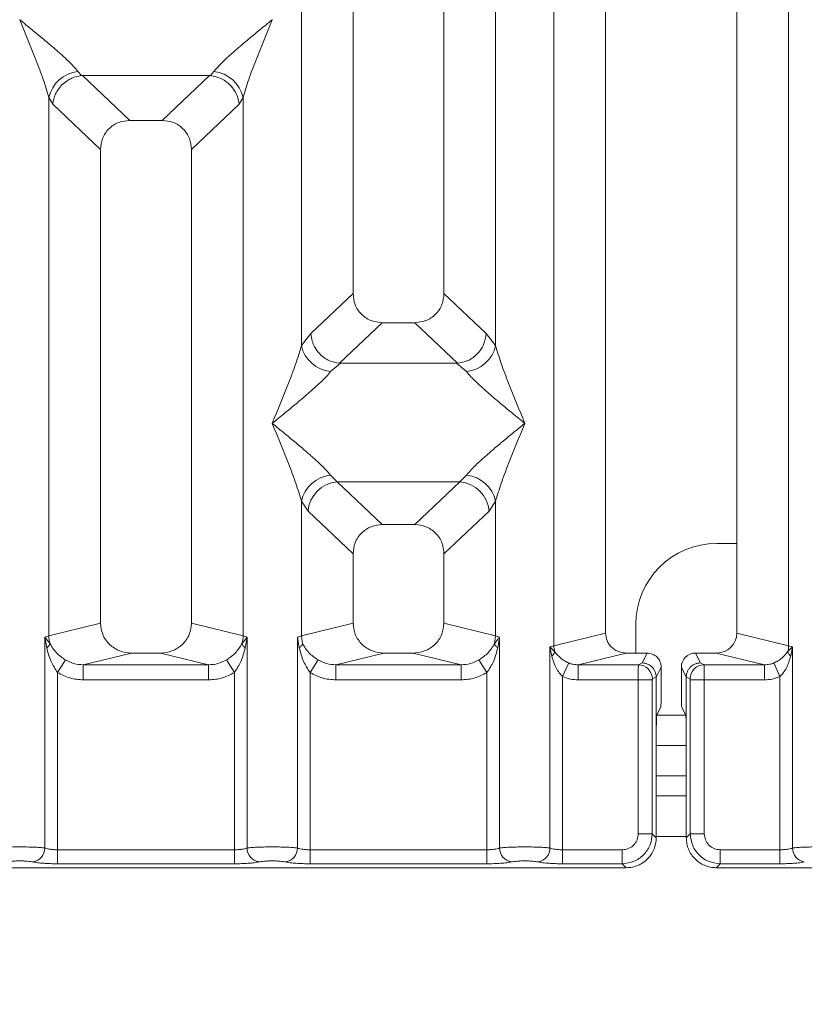
# Model space of a CAD drawing. Units: millimetres. Extents: x 5 to 415, y 5 to 292.
# Drawn here: x 48 to 55, y 92 to 101 of the extents above; entities that cross this region are included whole.
import ezdxf

# ---------------------------------------------------------------- set-up
doc = ezdxf.new("R2010")
doc.units = ezdxf.units.MM
doc.layers.add('BEMAßUNG', color=96, linetype='Continuous')
doc.styles.add('SLDTEXTSTYLE0', font='TXT', dxfattribs={"width": 0.75})
doc.dimstyles.new('SLDDIMSTYLE1', dxfattribs={"dimtxt": 3.5, "dimasz": 3.302, "dimexe": 0, "dimexo": 0.0625, "dimgap": 0.875, "dimtad": 1, "dimlfac": 11, "dimrnd": 1e-09, "dimzin": 12, "dimdsep": 46, "dimtxsty": 'SLDTEXTSTYLE0', "dimsah": 1, "dimcen": 0.09, "dimadec": 0, "dimazin": 3, "dimtfac": 1, "dimtofl": 0, "dimtmove": 0, "dimatfit": 3, "dimfxl": 0, "dimfrac": 2, "dimtolj": 1, "dimtzin": 12, "dimarcsym": 0})

# ---------------------------------------------------------------- blocks, each defined once
blk = doc.blocks.new('_D_14')
at = {"layer": 'BEMAßUNG'}
for p, q in [((44.3608, 92.8219), (44.3608, 72.7427)), ((186.5449, 92.8219), (186.5449, 72.7427)), ((44.3608, 73.7427), (186.5449, 73.7427))]:
    blk.add_line(p, q, dxfattribs=at)
for points in [[(44.3608, 73.7427), (47.6628, 73.2347), (47.6628, 74.2507)], [(186.5449, 73.7427), (183.2429, 74.2507), (183.2429, 73.2347)]]:
    blk.add_solid(points, dxfattribs=at)
at = {"layer": 'BEMAßUNG', "insert": (106.467, 78.2544), "char_height": 3.5, "attachment_point": 1, "rotation": 360, "style": 'SLDTEXTSTYLE0'}
blk.add_mtext('1564', dxfattribs=at)

msp = doc.modelspace()

# ---------------------------------------------------------------- linework, layer by layer
at = {"color": 7, "linetype": 'Continuous', "lineweight": 15}
for p, q in [((50.81648, 118.79354), (50.81648, 98.72055)), ((51.63466, 98.72055), (51.63466, 118.79354)), ((52.62408, 95.54984), (52.62408, 118.79354)), ((53.0892, 118.79354), (53.0892, 95.66316)), ((54.27102, 95.66316), (54.27102, 118.79354)), ((54.73615, 118.79354), (54.73615, 95.54984)), ((50.35135, 98.25204), (50.35135, 112.35528)), ((52.09979, 112.35528), (52.09979, 98.25204)), ((47.81729, 101.18701), (47.81648, 101.18586)), ((50.0892, 101.18586), (50.08839, 101.18701)), ((48.34077, 100.71904), (48.37144, 100.68282)), ((49.53424, 100.68282), (49.56491, 100.71904)), ((48.37144, 100.68282), (48.38083, 100.68329)), ((48.38083, 100.68329), (49.52485, 100.68329)), ((48.38083, 100.68329), (48.80693, 100.27929)), ((49.52485, 100.68329), (49.09875, 100.27929)), ((49.52485, 100.68329), (49.53424, 100.68282)), ((48.07862, 95.63921), (48.07862, 100.48563)), ((48.07862, 100.48563), (48.11414, 100.42444)), ((48.11414, 100.42444), (48.54375, 100.01712)), ((49.79154, 100.42444), (49.36193, 100.01712)), ((49.79154, 100.42444), (49.82706, 100.48563)), ((49.82706, 100.48563), (49.82706, 95.63921)), ((49.09875, 100.27929), (48.80693, 100.27929)), ((48.54375, 100.01712), (48.54375, 95.75254)), ((49.36193, 95.75254), (49.36193, 100.01712)), ((50.81648, 98.72055), (50.43616, 98.35996)), ((52.01497, 98.35996), (51.63466, 98.72055)), ((51.07966, 98.45838), (50.69414, 98.09285)), ((51.07966, 98.45838), (51.37147, 98.45838)), ((51.757, 98.09285), (51.37147, 98.45838)), ((50.43616, 98.35996), (50.35135, 98.25204)), ((52.09979, 98.25204), (52.01497, 98.35996)), ((50.70401, 98.0925), (50.61349, 98.01862)), ((50.69414, 98.09285), (50.70401, 98.0925)), ((51.74713, 98.0925), (50.70401, 98.0925)), ((51.74713, 98.0925), (51.757, 98.09285)), ((51.83764, 98.01862), (51.74713, 98.0925)), ((50.61349, 97.08498), (50.6733, 97.02548)), ((51.77784, 97.02548), (51.83764, 97.08498)), ((51.77784, 97.02548), (50.6733, 97.02548)), ((50.6733, 97.02548), (51.07966, 96.6402)), ((51.37147, 96.6402), (51.77784, 97.02548)), ((50.35135, 95.63921), (50.35135, 96.85157)), ((50.35135, 96.85157), (50.41115, 96.76233)), ((52.03998, 96.76233), (52.09979, 96.85157)), ((52.09979, 96.85157), (52.09979, 95.63921)), ((50.81648, 96.37802), (50.41115, 96.76233)), ((52.03998, 96.76233), (51.63466, 96.37802)), ((51.37147, 96.6402), (51.07966, 96.6402)), ((54.27102, 96.47042), (54.0889, 96.47042)), ((50.81648, 96.37802), (50.81648, 95.75254)), ((51.63466, 95.75254), (51.63466, 96.37802)), ((48.54375, 95.75254), (48.07862, 95.63921)), ((49.82706, 95.63921), (49.36193, 95.75254)), ((50.35135, 95.63921), (50.81648, 95.75254)), ((52.09979, 95.63921), (51.63466, 95.75254)), ((53.36162, 95.74315), (53.36162, 95.48441)), ((48.04324, 95.62854), (48.07862, 95.63921)), ((49.82706, 95.63921), (49.86244, 95.62854)), ((50.31597, 95.62855), (50.35135, 95.63921)), ((50.36201, 95.56726), (50.35135, 95.63921)), ((52.09979, 95.63921), (52.08912, 95.56726)), ((52.09979, 95.63921), (52.13516, 95.62854)), ((52.62408, 95.54984), (53.0892, 95.66316)), ((54.73615, 95.54984), (54.27102, 95.66316)), ((48.04324, 93.73001), (48.04324, 95.62854)), ((48.08929, 95.56726), (48.04324, 95.62854)), ((48.04324, 95.62854), (48.06009, 95.53129)), ((49.86244, 95.62854), (49.81639, 95.56726)), ((49.84559, 95.53129), (49.86244, 95.62854)), ((49.86244, 95.62854), (49.86244, 93.73001)), ((50.31597, 93.73001), (50.31597, 95.62855)), ((50.31597, 95.62855), (50.33282, 95.53129)), ((52.11832, 95.53129), (52.13516, 95.62854)), ((52.13516, 95.62854), (52.13516, 93.73001)), ((52.5887, 95.54095), (52.62408, 95.54984)), ((54.73615, 95.54984), (54.77153, 95.54095)), ((48.82203, 95.48441), (48.38881, 95.37885)), ((48.82203, 95.48441), (49.08365, 95.48441)), ((49.51687, 95.37885), (49.08365, 95.48441)), ((51.09475, 95.48441), (50.66153, 95.37885)), ((51.09475, 95.48441), (51.35638, 95.48441)), ((51.7896, 95.37885), (51.35638, 95.48441)), ((52.5887, 93.73001), (52.5887, 95.54095)), ((52.63276, 95.49659), (52.5887, 95.54095)), ((52.5887, 95.54095), (52.60514, 95.45665)), ((53.27472, 95.48441), (52.8415, 95.37885)), ((53.27472, 95.48441), (53.46227, 95.48441)), ((53.46227, 95.48441), (53.41791, 95.39557)), ((53.94232, 95.39557), (53.89795, 95.48441)), ((53.89795, 95.48441), (54.0855, 95.48441)), ((54.51872, 95.37885), (54.0855, 95.48441)), ((54.77153, 95.54095), (54.72746, 95.49659)), ((54.75508, 95.45665), (54.77153, 95.54095)), ((54.77153, 95.54095), (54.77153, 93.73001)), ((48.22857, 95.42237), (48.15663, 95.31009)), ((48.38881, 95.24282), (48.38881, 95.37885)), ((48.38881, 95.37885), (49.51687, 95.37885)), ((49.51687, 95.24282), (49.51687, 95.37885)), ((49.74905, 95.31009), (49.67711, 95.42237)), ((50.5013, 95.42237), (50.42935, 95.31009)), ((50.66153, 95.24282), (50.66153, 95.37885)), ((50.66153, 95.37885), (51.7896, 95.37885)), ((51.7896, 95.24282), (51.7896, 95.37885)), ((52.02178, 95.31009), (51.94984, 95.42237)), ((52.70208, 95.27277), (52.75754, 95.39492)), ((52.8415, 95.37885), (52.8415, 95.24282)), ((52.8415, 95.37885), (53.38432, 95.37885)), ((53.41791, 95.39557), (53.38432, 95.37885)), ((53.94232, 95.39557), (53.97591, 95.37885)), ((53.97591, 95.37885), (54.51872, 95.37885)), ((54.51872, 95.24282), (54.51872, 95.37885)), ((54.60268, 95.39492), (54.65814, 95.27277)), ((48.15663, 95.31009), (48.15663, 93.71354)), ((49.74905, 93.71354), (49.74905, 95.31009)), ((50.42935, 95.31009), (50.42935, 93.71354)), ((52.02178, 93.71354), (52.02178, 95.31009)), ((53.58931, 95.35714), (53.54487, 95.26814)), ((53.58931, 95.11018), (53.58931, 95.35714)), ((53.77091, 95.35714), (53.81536, 95.26814)), ((53.77091, 95.11018), (53.77091, 95.35714)), ((49.51687, 95.24282), (48.38881, 95.24282)), ((51.7896, 95.24282), (50.66153, 95.24282)), ((52.70208, 95.27277), (52.70208, 93.71354)), ((53.38313, 95.24282), (52.8415, 95.24282)), ((53.38313, 93.85758), (53.38313, 95.24282)), ((53.50916, 95.24282), (53.38313, 95.24282)), ((53.50916, 95.24282), (53.50916, 93.85758)), ((53.54487, 95.26907), (53.51035, 95.25189)), ((53.54487, 95.26814), (53.54487, 95.26907)), ((53.54487, 95.26814), (53.54487, 94.74567)), ((53.81536, 95.26907), (53.81536, 95.26814)), ((53.81536, 95.26907), (53.84988, 95.25189)), ((53.81536, 94.74567), (53.81536, 95.26814)), ((53.85106, 93.85758), (53.85106, 95.24282)), ((53.85106, 95.24282), (53.9771, 95.24282)), ((53.9771, 95.24282), (53.9771, 93.85758)), ((53.9771, 95.24282), (54.51872, 95.24282)), ((54.65814, 93.71354), (54.65814, 95.27277)), ((53.58562, 94.99682), (53.55078, 94.92704)), ((53.7746, 94.99682), (53.80945, 94.92704)), ((53.54487, 93.82188), (53.54487, 94.74567)), ((53.81536, 94.74567), (53.81536, 93.82188)), ((53.81536, 94.65224), (53.54487, 94.65224)), ((53.81536, 94.19769), (53.54487, 94.19769)), ((53.50916, 93.85758), (53.38313, 93.85758)), ((53.54487, 93.82188), (53.50916, 93.85758)), ((53.81536, 93.82188), (53.85106, 93.85758)), ((53.85106, 93.85758), (53.9771, 93.85758)), ((48.15663, 93.58751), (48.15663, 93.71354)), ((49.74905, 93.71354), (48.15663, 93.71354)), ((49.74905, 93.58751), (49.74905, 93.71354)), ((50.42935, 93.58751), (50.42935, 93.71354)), ((52.02178, 93.71354), (50.42935, 93.71354)), ((52.02178, 93.58751), (52.02178, 93.71354)), ((52.70208, 93.58751), (52.70208, 93.71354)), ((53.23909, 93.71354), (52.70208, 93.71354)), ((53.23909, 93.58751), (53.23909, 93.71354)), ((54.12114, 93.71354), (54.65814, 93.71354)), ((54.12114, 93.71354), (54.12114, 93.58751)), ((54.65814, 93.71354), (54.65814, 93.58751)), ((44.63088, 93.5518), (53.2748, 93.5518)), ((49.74905, 93.58751), (48.15663, 93.58751)), ((52.02178, 93.58751), (50.42935, 93.58751)), ((53.23909, 93.58751), (52.70208, 93.58751)), ((53.2748, 93.5518), (53.23909, 93.58751)), ((54.12114, 93.58751), (54.08543, 93.5518)), ((54.08543, 93.5518), (62.72934, 93.5518)), ((54.65814, 93.58751), (54.12114, 93.58751))]:
    msp.add_line(p, q, dxfattribs=at)
at = {"color": 8, "linetype": 'Continuous', "lineweight": 15}
for p, q in [((53.80973, 94.92496), (53.55049, 94.92496)), ((53.81536, 94.37951), (53.54487, 94.37951)), ((53.81536, 93.83405), (53.54487, 93.83405))]:
    msp.add_line(p, q, dxfattribs=at)
at = {"color": 7, "linetype": 'Continuous', "lineweight": 15}
for centre, radius, start, end in [((48.37152, 100.42058), 0.30004, 95.884017, 167.479093), ((49.53416, 100.42058), 0.30004, 12.520917, 84.11601), ((50.64425, 98.31708), 0.30004, 192.520917, 264.11601), ((51.80688, 98.31708), 0.30004, 275.884017, 347.479093), ((50.64425, 96.78652), 0.30004, 95.884017, 167.479093), ((51.80688, 96.78652), 0.30004, 12.520917, 84.11601), ((50.69746, 96.73927), 0.28724, 94.825911, 175.395227), ((51.75367, 96.73927), 0.28724, 4.604772, 85.174088), ((54.0889, 95.74315), 0.72727, 90, 180), ((48.36252, 95.64452), 0.28395, 181.071875, 195.789184), ((49.54316, 95.64452), 0.28395, 344.210815, 358.928124), ((48.00574, 95.60524), 0.09178, 306.313862, 335.556552), ((49.89994, 95.60524), 0.09178, 204.443447, 233.686137), ((52.81338, 95.55338), 0.18934, 181.073031, 197.454667), ((54.54684, 95.55338), 0.18934, 342.545332, 358.926968), ((52.54592, 95.52713), 0.09206, 310.041819, 340.622968), ((54.81431, 95.52713), 0.09206, 199.377031, 229.95818), ((53.3824, 95.25091), 0.12796, 0.439313, 89.1401), ((53.97783, 95.25091), 0.12796, 90.859899, 179.560685), ((47.91402, 93.73107), 0.12923, 280.432612, 359.530331), ((49.99166, 93.73107), 0.12923, 180.469668, 259.567387), ((50.18675, 93.73107), 0.12923, 280.432612, 359.530331), ((52.26439, 93.73107), 0.12923, 180.469668, 259.567387), ((52.45947, 93.73107), 0.12923, 280.432612, 359.530331), ((54.90075, 93.73107), 0.12923, 180.469668, 259.567387)]:
    msp.add_arc(centre, radius, start, end, dxfattribs=at)
for centre, major_axis, ratio, start_param, end_param in [((54.08186, 95.66667), (0.1842, -0.04488), 0.9590345, 4.9611855, 6.5127377), ((53.89826, 95.35683), (-0.05704, 0.11421), 0.9969593, 5.8212417, 7.3896036)]:
    msp.add_ellipse(centre, major_axis=major_axis, ratio=ratio, start_param=start_param, end_param=end_param, dxfattribs=at)
for points, knots in [([(48.07862, 100.48563), (48.063, 100.53883), (48.03172, 100.64539), (47.93988, 100.88268), (47.86583, 101.0646), (47.81648, 101.18586)], [0, 0, 0, 0, 0.2495397, 0.4997846, 1, 1, 1, 1]), ([(47.81648, 101.18586), (47.85358, 101.15554), (47.92184, 101.09976), (48.02045, 101.0185), (48.10625, 100.94642), (48.18088, 100.88158), (48.2459, 100.82231), (48.30227, 100.7673), (48.32858, 100.73432), (48.34077, 100.71904)], [0, 0, 0, 0, 0.1854951, 0.3412478, 0.4999313, 0.6330342, 0.7497033, 0.8840802, 1, 1, 1, 1]), ([(49.56491, 100.71904), (49.57701, 100.73429), (49.59587, 100.75805), (49.63164, 100.79456), (49.67046, 100.83217), (49.72489, 100.88162), (49.7994, 100.9464), (49.88524, 101.0185), (49.98383, 101.09975), (50.0521, 101.15554), (50.0892, 101.18586)], [0, 0, 0, 0, 0.1158967, 0.1806642, 0.2504065, 0.3670442, 0.5001419, 0.6587893, 0.8145226, 1, 1, 1, 1]), ([(50.0892, 101.18586), (50.03985, 101.0646), (49.9658, 100.88268), (49.87396, 100.64539), (49.84268, 100.53883), (49.82706, 100.48563)], [0, 0, 0, 0, 0.5002154, 0.7504603, 1, 1, 1, 1]), ([(48.11414, 100.42444), (48.12035, 100.45617), (48.13274, 100.51958), (48.18512, 100.59112), (48.23916, 100.63543), (48.29747, 100.66828), (48.34264, 100.67716), (48.37144, 100.68282)], [0, 0, 0, 0, 0.2498992, 0.4994313, 0.6482269, 0.77566, 1, 1, 1, 1]), ([(49.53424, 100.68282), (49.56396, 100.67679), (49.628, 100.6638), (49.70262, 100.61007), (49.75052, 100.54972), (49.78051, 100.49051), (49.78757, 100.44821), (49.79154, 100.42444)], [0, 0, 0, 0, 0.2316687, 0.499136, 0.6664122, 0.812516, 1, 1, 1, 1]), ([(48.80693, 100.27929), (48.77326, 100.27589), (48.72172, 100.2707), (48.65996, 100.23839), (48.61843, 100.20497), (48.58484, 100.16359), (48.55239, 100.10209), (48.54716, 100.05067), (48.54375, 100.01712)], [0, 0, 0, 0, 0.2431771, 0.3722113, 0.5006339, 0.6287286, 0.7576975, 1, 1, 1, 1]), ([(49.36193, 100.01712), (49.35852, 100.05067), (49.3533, 100.10205), (49.32086, 100.16356), (49.2873, 100.20493), (49.24575, 100.23838), (49.18399, 100.2707), (49.13242, 100.27589), (49.09875, 100.27929)], [0, 0, 0, 0, 0.2423024, 0.3710456, 0.4993663, 0.6275625, 0.7568229, 1, 1, 1, 1]), ([(50.81648, 98.72055), (50.81989, 98.68699), (50.82511, 98.63561), (50.85755, 98.57411), (50.89111, 98.53274), (50.93266, 98.49929), (50.99442, 98.46697), (51.04599, 98.46177), (51.07966, 98.45838)], [0, 0, 0, 0, 0.2423024, 0.3710456, 0.4993663, 0.6275625, 0.7568229, 1, 1, 1, 1]), ([(51.37147, 98.45838), (51.40515, 98.46177), (51.45669, 98.46696), (51.51845, 98.49927), (51.55998, 98.53269), (51.59357, 98.57408), (51.62602, 98.63558), (51.63125, 98.68699), (51.63466, 98.72055)], [0, 0, 0, 0, 0.2431771, 0.3722113, 0.5006339, 0.6287286, 0.7576975, 1, 1, 1, 1]), ([(50.43616, 98.35996), (50.4391, 98.3371), (50.44446, 98.29547), (50.47203, 98.23273), (50.5107, 98.1797), (50.55845, 98.13993), (50.61732, 98.10621), (50.6636, 98.09816), (50.69414, 98.09285)], [0, 0, 0, 0, 0.171171, 0.311732, 0.5002886, 0.6478669, 0.7676617, 1, 1, 1, 1]), ([(51.757, 98.09285), (51.78817, 98.09849), (51.85364, 98.11033), (51.93753, 98.17246), (51.99854, 98.25964), (52.00949, 98.32649), (52.01497, 98.35996)], [0, 0, 0, 0, 0.2380113, 0.4998419, 0.749633, 1, 1, 1, 1]), ([(50.0892, 97.5518), (50.13856, 97.67306), (50.21261, 97.85498), (50.30444, 98.09228), (50.33573, 98.19883), (50.35135, 98.25204)], [0, 0, 0, 0, 0.5002154, 0.7504603, 1, 1, 1, 1]), ([(52.09979, 98.25204), (52.11541, 98.19883), (52.14669, 98.09228), (52.23853, 97.85498), (52.31258, 97.67306), (52.36193, 97.5518)], [0, 0, 0, 0, 0.2495397, 0.4997846, 1, 1, 1, 1]), ([(50.61349, 98.01862), (50.6014, 98.00338), (50.58254, 97.97961), (50.54677, 97.9431), (50.50795, 97.90549), (50.45352, 97.85604), (50.37901, 97.79127), (50.29317, 97.71916), (50.19458, 97.63791), (50.12631, 97.58213), (50.0892, 97.5518)], [0, 0, 0, 0, 0.1158967, 0.1806642, 0.2504065, 0.3670442, 0.5001419, 0.6587893, 0.8145226, 1, 1, 1, 1]), ([(52.36193, 97.5518), (52.32483, 97.58212), (52.25657, 97.63791), (52.15796, 97.71916), (52.07216, 97.79125), (51.99752, 97.85608), (51.9325, 97.91536), (51.87613, 97.97037), (51.84983, 98.00335), (51.83764, 98.01862)], [0, 0, 0, 0, 0.1854951, 0.3412478, 0.4999313, 0.6330342, 0.7497033, 0.8840802, 1, 1, 1, 1]), ([(50.35135, 96.85157), (50.33573, 96.90477), (50.30444, 97.01133), (50.21261, 97.24862), (50.13856, 97.43054), (50.0892, 97.5518)], [0, 0, 0, 0, 0.24953971, 0.49978455, 1, 1, 1, 1]), ([(50.0892, 97.5518), (50.12631, 97.52148), (50.19457, 97.4657), (50.29317, 97.38444), (50.37897, 97.31236), (50.45361, 97.24752), (50.51863, 97.18825), (50.575, 97.13324), (50.60131, 97.10026), (50.61349, 97.08498)], [0, 0, 0, 0, 0.1854951, 0.3412478, 0.4999313, 0.6330342, 0.7497033, 0.8840802, 1, 1, 1, 1]), ([(51.83764, 97.08498), (51.84974, 97.10023), (51.8686, 97.12399), (51.90437, 97.1605), (51.94319, 97.19811), (51.99761, 97.24756), (52.07212, 97.31234), (52.15796, 97.38444), (52.25656, 97.46569), (52.32482, 97.52148), (52.36193, 97.5518)], [0, 0, 0, 0, 0.1158967, 0.1806642, 0.2504065, 0.3670442, 0.5001419, 0.6587895, 0.8145232, 1, 1, 1, 1]), ([(52.36193, 97.5518), (52.31258, 97.43054), (52.23853, 97.24862), (52.14669, 97.01133), (52.11541, 96.90477), (52.09979, 96.85157)], [0, 0, 0, 0, 0.5002154, 0.7504603, 1, 1, 1, 1]), ([(51.07966, 96.6402), (51.04599, 96.6368), (50.99445, 96.63161), (50.93268, 96.5993), (50.89115, 96.56588), (50.85757, 96.5245), (50.82512, 96.46299), (50.81989, 96.41158), (50.81648, 96.37802)], [0, 0, 0, 0, 0.2431771, 0.3722113, 0.5006339, 0.6287286, 0.7576975, 1, 1, 1, 1]), ([(51.63466, 96.37802), (51.63125, 96.41158), (51.62602, 96.46296), (51.59358, 96.52447), (51.56003, 96.56584), (51.51848, 96.59928), (51.45672, 96.63161), (51.40515, 96.6368), (51.37147, 96.6402)], [0, 0, 0, 0, 0.2423024, 0.3710456, 0.4993663, 0.6275625, 0.7568229, 1, 1, 1, 1]), ([(48.54375, 95.75254), (48.54748, 95.71861), (48.55324, 95.66622), (48.58782, 95.60371), (48.62367, 95.56117), (48.66788, 95.52667), (48.73293, 95.49339), (48.78692, 95.48795), (48.82203, 95.48441)], [0, 0, 0, 0, 0.2361712, 0.3646045, 0.4939642, 0.6240774, 0.7555229, 1, 1, 1, 1]), ([(49.08365, 95.48441), (49.11876, 95.48795), (49.17271, 95.49339), (49.23778, 95.52665), (49.28197, 95.56113), (49.31785, 95.60369), (49.35244, 95.66619), (49.3582, 95.71861), (49.36193, 95.75254)], [0, 0, 0, 0, 0.24447709, 0.37570309, 0.50603599, 0.63517697, 0.7638288, 1, 1, 1, 1]), ([(50.81648, 95.75254), (50.82021, 95.71861), (50.82597, 95.66622), (50.86054, 95.60371), (50.8964, 95.56117), (50.9406, 95.52667), (51.00566, 95.49339), (51.05965, 95.48795), (51.09475, 95.48441)], [0, 0, 0, 0, 0.2361712, 0.3646045, 0.4939642, 0.6240774, 0.7555229, 1, 1, 1, 1]), ([(51.35638, 95.48441), (51.39149, 95.48795), (51.44544, 95.49339), (51.5105, 95.52665), (51.55469, 95.56113), (51.59057, 95.60369), (51.62517, 95.66619), (51.63093, 95.71861), (51.63466, 95.75254)], [0, 0, 0, 0, 0.2444771, 0.3757031, 0.506036, 0.635177, 0.7638288, 1, 1, 1, 1]), ([(53.0892, 95.66316), (53.09169, 95.64054), (53.09553, 95.60562), (53.11858, 95.56395), (53.14248, 95.53559), (53.17195, 95.51258), (53.21532, 95.4904), (53.25132, 95.48677), (53.27472, 95.48441)], [0, 0, 0, 0, 0.2361712, 0.3645519, 0.4939643, 0.6240209, 0.7555229, 1, 1, 1, 1]), ([(48.22857, 95.42237), (48.21379, 95.43226), (48.18362, 95.45245), (48.13234, 95.49868), (48.10656, 95.53975), (48.08929, 95.56726)], [0, 0, 0, 0, 0.2407441, 0.491306, 1, 1, 1, 1]), ([(49.81639, 95.56726), (49.79911, 95.53972), (49.77336, 95.49871), (49.72209, 95.45248), (49.69196, 95.43231), (49.67711, 95.42237)], [0, 0, 0, 0, 0.5090995, 0.7581567, 1, 1, 1, 1]), ([(50.33282, 95.53129), (50.33985, 95.53763), (50.35391, 95.55033), (50.35931, 95.56161), (50.36201, 95.56726)], [0, 0, 0, 0, 0.5, 1, 1, 1, 1]), ([(50.5013, 95.42237), (50.48652, 95.43226), (50.45635, 95.45245), (50.40507, 95.49868), (50.37929, 95.53974), (50.36201, 95.56726)], [0, 0, 0, 0, 0.2407445, 0.4913068, 1, 1, 1, 1]), ([(52.08912, 95.56726), (52.07183, 95.53972), (52.04608, 95.49872), (51.99482, 95.45248), (51.96468, 95.43231), (51.94984, 95.42237)], [0, 0, 0, 0, 0.5091019, 0.7581579, 1, 1, 1, 1]), ([(52.13517, 95.62854), (52.12994, 95.62225), (52.12162, 95.61223), (52.10608, 95.59209), (52.09624, 95.57774), (52.08906, 95.56727)], [0, 0, 0, 0, 0.3144071, 0.4999895, 1, 1, 1, 1]), ([(52.11832, 95.53129), (52.11129, 95.53763), (52.09723, 95.55032), (52.09182, 95.56161), (52.08912, 95.56726)], [0, 0, 0, 0, 0.4999978, 1, 1, 1, 1]), ([(48.06009, 95.53129), (48.07066, 95.48977), (48.09056, 95.41162), (48.13554, 95.3425), (48.15663, 95.31009)], [0, 0, 0, 0, 0.5312194, 1, 1, 1, 1]), ([(49.74905, 95.31009), (49.77012, 95.34247), (49.81511, 95.41159), (49.83501, 95.48974), (49.84559, 95.53129)], [0, 0, 0, 0, 0.4683803, 1, 1, 1, 1]), ([(50.33282, 95.53129), (50.34339, 95.48977), (50.36329, 95.41162), (50.40827, 95.3425), (50.42935, 95.31009)], [0, 0, 0, 0, 0.5312188, 1, 1, 1, 1]), ([(52.02178, 95.31009), (52.04285, 95.34247), (52.08783, 95.41159), (52.10774, 95.48974), (52.11832, 95.53129)], [0, 0, 0, 0, 0.4683802, 1, 1, 1, 1]), ([(52.75754, 95.39492), (52.74452, 95.40115), (52.71753, 95.41405), (52.672, 95.446), (52.64856, 95.47623), (52.63276, 95.49659)], [0, 0, 0, 0, 0.233197, 0.483468, 1, 1, 1, 1]), ([(53.58931, 95.35714), (53.58876, 95.36619), (53.58767, 95.38381), (53.57703, 95.41561), (53.55377, 95.44974), (53.51225, 95.47864), (53.47899, 95.48248), (53.46227, 95.48441)], [0, 0, 0, 0, 0.13635, 0.2654603, 0.5009936, 0.7493207, 1, 1, 1, 1]), ([(54.72746, 95.49659), (54.71171, 95.47627), (54.68832, 95.44611), (54.64285, 95.41414), (54.6158, 95.4012), (54.60268, 95.39492)], [0, 0, 0, 0, 0.5153606, 0.7650092, 1, 1, 1, 1]), ([(48.38881, 95.37885), (48.3603, 95.38051), (48.30391, 95.38379), (48.2535, 95.40961), (48.22857, 95.42237)], [0, 0, 0, 0, 0.5054211, 1, 1, 1, 1]), ([(49.67711, 95.42237), (49.65218, 95.40961), (49.60177, 95.38379), (49.54538, 95.38051), (49.51687, 95.37885)], [0, 0, 0, 0, 0.4945789, 1, 1, 1, 1]), ([(50.66153, 95.37885), (50.63303, 95.38051), (50.57664, 95.38379), (50.52623, 95.40961), (50.5013, 95.42237)], [0, 0, 0, 0, 0.5054211, 1, 1, 1, 1]), ([(51.94984, 95.42237), (51.92491, 95.40961), (51.8745, 95.38379), (51.8181, 95.38051), (51.7896, 95.37885)], [0, 0, 0, 0, 0.4945789, 1, 1, 1, 1]), ([(52.60514, 95.45665), (52.61616, 95.4207), (52.63227, 95.36811), (52.66892, 95.30737), (52.69171, 95.2836), (52.70208, 95.27277)], [0, 0, 0, 0, 0.5406448, 0.7908088, 1, 1, 1, 1]), ([(52.8415, 95.37885), (52.82594, 95.37947), (52.79717, 95.38062), (52.77001, 95.39042), (52.75754, 95.39492)], [0, 0, 0, 0, 0.5407259, 1, 1, 1, 1]), ([(53.38313, 95.24282), (53.38314, 95.25677), (53.38318, 95.28672), (53.38342, 95.32999), (53.38372, 95.35918), (53.38404, 95.37471), (53.38422, 95.37745), (53.38432, 95.37885)], [0, 0, 0, 0, 0.2046185, 0.4392711, 0.7038379, 0.848136, 1, 1, 1, 1]), ([(53.41791, 95.39557), (53.42815, 95.39479), (53.44731, 95.39334), (53.47847, 95.38149), (53.50458, 95.363), (53.52412, 95.33894), (53.54014, 95.30963), (53.54299, 95.28514), (53.54487, 95.26907)], [0, 0, 0, 0, 0.1552025, 0.2904701, 0.5003796, 0.630785, 0.7577002, 1, 1, 1, 1]), ([(53.81536, 95.26907), (53.81723, 95.28514), (53.82008, 95.30963), (53.83611, 95.33893), (53.85565, 95.363), (53.88175, 95.38148), (53.91291, 95.39334), (53.93208, 95.39479), (53.94232, 95.39557)], [0, 0, 0, 0, 0.2422825, 0.369202, 0.4996205, 0.7095053, 0.8447791, 1, 1, 1, 1]), ([(53.97591, 95.37885), (53.976, 95.37745), (53.97619, 95.37471), (53.9765, 95.35918), (53.9768, 95.32999), (53.97705, 95.28672), (53.97708, 95.25677), (53.9771, 95.24282)], [0, 0, 0, 0, 0.15186401, 0.29616214, 0.56072885, 0.79538144, 1, 1, 1, 1]), ([(54.60268, 95.39492), (54.59021, 95.39042), (54.56306, 95.38062), (54.53428, 95.37947), (54.51872, 95.37885)], [0, 0, 0, 0, 0.4592741, 1, 1, 1, 1]), ([(54.65814, 95.27277), (54.66854, 95.28363), (54.69138, 95.30747), (54.72799, 95.36822), (54.74409, 95.42078), (54.75508, 95.45665)], [0, 0, 0, 0, 0.2096774, 0.4605105, 1, 1, 1, 1]), ([(48.38881, 95.24282), (48.34748, 95.24575), (48.26527, 95.25157), (48.19272, 95.29065), (48.15663, 95.31009)], [0, 0, 0, 0, 0.5025887, 1, 1, 1, 1]), ([(49.74905, 95.31009), (49.71296, 95.29065), (49.64041, 95.25157), (49.5582, 95.24575), (49.51687, 95.24282)], [0, 0, 0, 0, 0.4974113, 1, 1, 1, 1]), ([(50.66153, 95.24282), (50.62021, 95.24575), (50.53799, 95.25157), (50.46544, 95.29065), (50.42935, 95.31009)], [0, 0, 0, 0, 0.5025887, 1, 1, 1, 1]), ([(52.02178, 95.31009), (51.98569, 95.29065), (51.91314, 95.25157), (51.83092, 95.24575), (51.7896, 95.24282)], [0, 0, 0, 0, 0.4974113, 1, 1, 1, 1]), ([(52.70208, 95.27277), (52.72444, 95.26408), (52.7693, 95.24664), (52.81738, 95.2441), (52.8415, 95.24282)], [0, 0, 0, 0, 0.4982219, 1, 1, 1, 1]), ([(53.50916, 95.24282), (53.50918, 95.24398), (53.50921, 95.24627), (53.50949, 95.24916), (53.50987, 95.25128), (53.51019, 95.25169), (53.51035, 95.25189)], [0, 0, 0, 0, 0.2533045, 0.498661, 0.7475169, 1, 1, 1, 1]), ([(53.85106, 95.24282), (53.85104, 95.24397), (53.85101, 95.24624), (53.85074, 95.24913), (53.85036, 95.25126), (53.85004, 95.25168), (53.84988, 95.25189)], [0, 0, 0, 0, 0.2518507, 0.4959757, 0.7403154, 1, 1, 1, 1]), ([(54.51872, 95.24282), (54.54286, 95.24406), (54.59095, 95.24654), (54.6358, 95.26405), (54.65814, 95.27277)], [0, 0, 0, 0, 0.5017945, 1, 1, 1, 1]), ([(53.58562, 94.99682), (53.5861, 94.99922), (53.58708, 95.00421), (53.58832, 95.0309), (53.58916, 95.06803), (53.58926, 95.09648), (53.58931, 95.11018)], [0, 0, 0, 0, 0.2410564, 0.5000963, 0.7590765, 1, 1, 1, 1]), ([(53.77091, 95.11018), (53.77096, 95.09648), (53.77107, 95.06803), (53.77191, 95.0309), (53.77315, 95.00421), (53.77413, 94.99922), (53.7746, 94.99682)], [0, 0, 0, 0, 0.2409235, 0.4999036, 0.7589434, 1, 1, 1, 1]), ([(53.54487, 94.74567), (53.54495, 94.7676), (53.54512, 94.81311), (53.54647, 94.87253), (53.54844, 94.91523), (53.55002, 94.9232), (53.55078, 94.92704)], [0, 0, 0, 0, 0.2409235, 0.4999036, 0.7589434, 1, 1, 1, 1]), ([(53.80945, 94.92704), (53.81021, 94.9232), (53.81178, 94.91523), (53.81376, 94.87253), (53.81511, 94.81311), (53.81527, 94.7676), (53.81536, 94.74567)], [0, 0, 0, 0, 0.2410566, 0.5000964, 0.7590765, 1, 1, 1, 1]), ([(53.23909, 93.71354), (53.25729, 93.71546), (53.28531, 93.71841), (53.31894, 93.73629), (53.34179, 93.75481), (53.36036, 93.77769), (53.37826, 93.81132), (53.38121, 93.83938), (53.38313, 93.85758)], [0, 0, 0, 0, 0.24034482, 0.36998103, 0.49999999, 0.62940135, 0.75965518, 1, 1, 1, 1]), ([(53.50916, 93.85758), (53.50464, 93.82137), (53.49582, 93.75086), (53.43354, 93.66313), (53.34581, 93.60085), (53.2753, 93.59204), (53.23909, 93.58751)], [0, 0, 0, 0, 0.2567652, 0.5, 0.7432259, 1, 1, 1, 1]), ([(53.2748, 93.5518), (53.29328, 93.55289), (53.3297, 93.55502), (53.39738, 93.57677), (53.47096, 93.62571), (53.5199, 93.69929), (53.54165, 93.76697), (53.54379, 93.80339), (53.54487, 93.82188)], [0, 0, 0, 0, 0.1308141, 0.2578419, 0.4999999, 0.7421434, 0.8691749, 1, 1, 1, 1]), ([(53.81536, 93.82188), (53.81644, 93.8034), (53.81857, 93.76697), (53.84032, 93.69929), (53.88926, 93.62571), (53.96284, 93.57677), (54.03052, 93.55502), (54.06695, 93.55289), (54.08543, 93.5518)], [0, 0, 0, 0, 0.1308172, 0.257846, 0.4999999, 0.7421434, 0.8691749, 1, 1, 1, 1]), ([(54.12114, 93.58751), (54.08493, 93.59204), (54.01442, 93.60085), (53.92669, 93.66313), (53.86441, 93.75086), (53.85559, 93.82137), (53.85106, 93.85758)], [0, 0, 0, 0, 0.2567652, 0.5, 0.7432196, 1, 1, 1, 1]), ([(53.9771, 93.85758), (53.97924, 93.83864), (53.9835, 93.80085), (54.01671, 93.75315), (54.06441, 93.71995), (54.10219, 93.71568), (54.12114, 93.71354)], [0, 0, 0, 0, 0.2506495, 0.5, 0.7493505, 1, 1, 1, 1]), ([(48.04324, 93.73001), (48.02852, 93.73141), (47.9997, 93.73414), (47.94173, 93.73695), (47.87998, 93.73869), (47.81648, 93.73929), (47.75297, 93.73869), (47.69122, 93.73695), (47.63325, 93.73414), (47.60443, 93.73141), (47.58971, 93.73001)], [0, 0, 0, 0, 0.1334039, 0.2611883, 0.3833775, 0.5, 0.6166259, 0.7388162, 0.8665995, 1, 1, 1, 1]), ([(48.15663, 93.71354), (48.14557, 93.71376), (48.12318, 93.71419), (48.09215, 93.71758), (48.06404, 93.72277), (48.05036, 93.72753), (48.04324, 93.73001)], [0, 0, 0, 0, 0.2452317, 0.4965616, 0.7378692, 1, 1, 1, 1]), ([(49.86244, 93.73001), (49.85532, 93.72753), (49.84165, 93.72277), (49.81353, 93.71758), (49.7825, 93.71419), (49.76011, 93.71376), (49.74905, 93.71354)], [0, 0, 0, 0, 0.2621122, 0.5034384, 0.7547531, 1, 1, 1, 1]), ([(50.31597, 93.73001), (50.30125, 93.73141), (50.27243, 93.73414), (50.21446, 93.73695), (50.15271, 93.73869), (50.0892, 93.73929), (50.0257, 93.73869), (49.96395, 93.73695), (49.90598, 93.73414), (49.87716, 93.73141), (49.86244, 93.73001)], [0, 0, 0, 0, 0.1334039, 0.2611883, 0.3833775, 0.5, 0.6166259, 0.7388162, 0.8665995, 1, 1, 1, 1]), ([(50.42935, 93.71354), (50.4183, 93.71376), (50.39591, 93.71419), (50.36488, 93.71758), (50.33676, 93.72277), (50.32309, 93.72753), (50.31597, 93.73001)], [0, 0, 0, 0, 0.24523165, 0.4965616, 0.73786916, 1, 1, 1, 1]), ([(52.13516, 93.73001), (52.12805, 93.72753), (52.11437, 93.72277), (52.08626, 93.71758), (52.05522, 93.71419), (52.03284, 93.71376), (52.02178, 93.71354)], [0, 0, 0, 0, 0.2621122, 0.50343836, 0.75475305, 1, 1, 1, 1]), ([(52.5887, 93.73001), (52.57398, 93.73141), (52.54516, 93.73414), (52.48719, 93.73695), (52.42544, 93.73869), (52.36193, 93.73929), (52.29842, 93.73869), (52.23667, 93.73695), (52.1787, 93.73414), (52.14988, 93.73141), (52.13516, 93.73001)], [0, 0, 0, 0, 0.1334039, 0.2611883, 0.3833775, 0.5, 0.6166259, 0.7388162, 0.8665995, 1, 1, 1, 1]), ([(52.70208, 93.71354), (52.69103, 93.71376), (52.66864, 93.71419), (52.6376, 93.71758), (52.60949, 93.72277), (52.59582, 93.72753), (52.5887, 93.73001)], [0, 0, 0, 0, 0.2452317, 0.4965616, 0.7378692, 1, 1, 1, 1]), ([(54.77153, 93.73001), (54.76441, 93.72753), (54.75074, 93.72277), (54.72262, 93.71758), (54.69159, 93.71419), (54.6692, 93.71376), (54.65814, 93.71354)], [0, 0, 0, 0, 0.2621122, 0.5034384, 0.7547531, 1, 1, 1, 1]), ([(54.77153, 93.73001), (54.78625, 93.73141), (54.81507, 93.73414), (54.87304, 93.73695), (54.93479, 93.73869), (54.99829, 93.73929), (55.0618, 93.73869), (55.12355, 93.73695), (55.18152, 93.73414), (55.21034, 93.73141), (55.22506, 93.73001)], [0, 0, 0, 0, 0.1334002, 0.2611834, 0.3833738, 0.5, 0.6166196, 0.7388079, 0.8665932, 1, 1, 1, 1]), ([(47.93742, 93.60398), (47.93012, 93.60531), (47.91554, 93.60796), (47.88567, 93.61081), (47.85227, 93.61267), (47.81652, 93.61326), (47.78073, 93.61267), (47.74735, 93.61082), (47.71741, 93.60796), (47.70285, 93.60531), (47.69553, 93.60398)], [0, 0, 0, 0, 0.1255029, 0.2504507, 0.3750415, 0.4999921, 0.6244398, 0.7495336, 0.8742378, 1, 1, 1, 1]), ([(48.15663, 93.58751), (48.13537, 93.58772), (48.09218, 93.58814), (48.03115, 93.59159), (47.97688, 93.59681), (47.95045, 93.60161), (47.93742, 93.60398)], [0, 0, 0, 0, 0.24559713, 0.49906633, 0.75304702, 1, 1, 1, 1]), ([(49.96826, 93.60398), (49.95523, 93.60161), (49.9288, 93.59681), (49.87453, 93.59159), (49.8135, 93.58814), (49.77031, 93.58772), (49.74905, 93.58751)], [0, 0, 0, 0, 0.246953, 0.5009337, 0.7544029, 1, 1, 1, 1]), ([(50.21015, 93.60398), (50.20284, 93.60531), (50.18827, 93.60796), (50.1584, 93.61081), (50.125, 93.61267), (50.08925, 93.61326), (50.05346, 93.61267), (50.02008, 93.61082), (49.99014, 93.60796), (49.97557, 93.60531), (49.96826, 93.60398)], [0, 0, 0, 0, 0.1255029, 0.2504507, 0.3750415, 0.4999921, 0.6244398, 0.7495336, 0.8742378, 1, 1, 1, 1]), ([(50.42935, 93.58751), (50.4081, 93.58772), (50.36491, 93.58814), (50.30388, 93.59159), (50.24961, 93.59681), (50.22318, 93.60161), (50.21015, 93.60398)], [0, 0, 0, 0, 0.2455971, 0.4990663, 0.753047, 1, 1, 1, 1]), ([(52.24099, 93.60398), (52.22796, 93.60161), (52.20153, 93.59681), (52.14725, 93.59159), (52.08623, 93.58814), (52.04304, 93.58772), (52.02178, 93.58751)], [0, 0, 0, 0, 0.246953, 0.5009337, 0.7544029, 1, 1, 1, 1]), ([(52.48287, 93.60398), (52.47558, 93.60531), (52.46101, 93.60796), (52.43112, 93.61081), (52.39772, 93.61267), (52.36196, 93.61326), (52.32617, 93.61267), (52.29279, 93.61082), (52.26285, 93.60796), (52.24829, 93.60531), (52.24099, 93.60398)], [0, 0, 0, 0, 0.12546435, 0.25045561, 0.37512415, 0.49999459, 0.62452004, 0.74953356, 0.87435684, 1, 1, 1, 1]), ([(52.70208, 93.58751), (52.68049, 93.58773), (52.63729, 93.58816), (52.57664, 93.5916), (52.52259, 93.59678), (52.49612, 93.60158), (52.48287, 93.60398)], [0, 0, 0, 0, 0.2495289, 0.4990604, 0.7492338, 1, 1, 1, 1]), ([(54.87735, 93.60398), (54.86432, 93.60161), (54.83789, 93.59681), (54.78362, 93.59159), (54.72259, 93.58814), (54.6794, 93.58772), (54.65814, 93.58751)], [0, 0, 0, 0, 0.24695298, 0.50093367, 0.75440287, 1, 1, 1, 1])]:
    msp.add_open_spline(points, degree=3, knots=knots, dxfattribs=at)

# ---------------------------------------------------------------- dimensions: what is measured, and where the dimension line sits
at = {"layer": 'BEMAßUNG'}
dim = msp.add_linear_dim(base=(186.54487, 73.74269), p1=(44.36081, 93.82188), p2=(186.54487, 93.82188), angle=359.999999, text='1564', dimstyle='SLDDIMSTYLE1', dxfattribs=at)
dim.commit()
dim.dimension.update_dxf_attribs({"geometry": '_D_14', "text_midpoint": (111.63921, 73.74269), "dimtype": 160})

doc.saveas('drawing.dxf')
